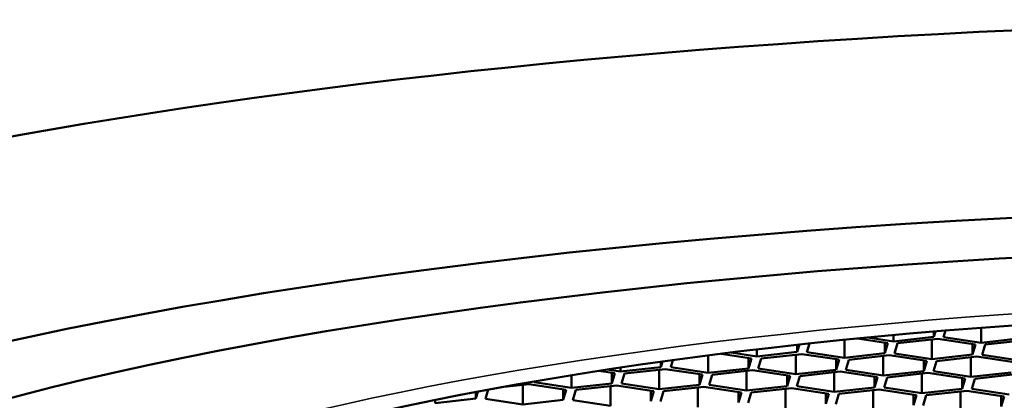
# Model space of a CAD drawing. Units: millimetres. Extents: x 89 to 686, y 75 to 533.
# Drawn here: x 208 to 213, y 515 to 517 of the extents above; entities that cross this region are included whole.
import ezdxf

# ---------------------------------------------------------------- set-up
doc = ezdxf.new("R2010")
doc.units = ezdxf.units.MM
doc.header["$LTSCALE"] = 2
doc.layers.add('Visible (ISO)', color=7, linetype='Continuous', lineweight=50)
doc.layers.add('Visible fina (ISO)', color=7, linetype='Continuous', lineweight=35)

msp = doc.modelspace()

# ---------------------------------------------------------------- linework, layer by layer
at = {"layer": 'Visible (ISO)'}
for p, q in [((213.0862, 515.2202), (213.0862, 515.2965)), ((212.3854, 515.1433), (212.3854, 515.2347)), ((212.4531, 515.2414), (212.6081, 515.218)), ((212.6372, 515.2269), (212.5067, 515.2466)), ((212.6372, 515.2269), (212.6372, 515.2589)), ((212.8445, 515.2498), (212.6372, 515.2269)), ((212.658, 515.2173), (212.8653, 515.2402)), ((212.8344, 515.1365), (212.8344, 515.2368)), ((212.8528, 515.2778), (212.8445, 515.2498)), ((212.8445, 515.2498), (212.8445, 515.2771)), ((212.8653, 515.2402), (213.0571, 515.2112)), ((212.8944, 515.2491), (212.9042, 515.2821)), ((213.0862, 515.2202), (212.8944, 515.2491)), ((213.2935, 515.2431), (213.0862, 515.2202)), ((213.107, 515.2105), (213.3143, 515.2334)), ((211.9364, 515.15), (211.9364, 515.1856)), ((212.1549, 515.2105), (212.1437, 515.173)), ((212.1437, 515.173), (212.1437, 515.2092)), ((212.1936, 515.1722), (212.2066, 515.2161)), ((212.5927, 515.1662), (212.5927, 515.2203)), ((212.6081, 515.218), (212.5927, 515.1662)), ((212.6425, 515.1654), (212.658, 515.2173)), ((213.0417, 515.1594), (213.0417, 515.2136)), ((213.0571, 515.2112), (213.0417, 515.1594)), ((213.0915, 515.1587), (213.107, 515.2105)), ((211.6871, 515.0654), (211.6871, 515.1549)), ((211.7547, 515.1635), (211.9098, 515.1401)), ((211.9364, 515.15), (211.8053, 515.1698)), ((211.8943, 515.0883), (211.8943, 515.1425)), ((211.9098, 515.1401), (211.8943, 515.0883)), ((212.1437, 515.173), (211.9364, 515.15)), ((211.9442, 515.0876), (211.9597, 515.1394)), ((211.9597, 515.1394), (212.1669, 515.1623)), ((212.136, 515.0586), (212.136, 515.1589)), ((212.1669, 515.1623), (212.3588, 515.1334)), ((212.3854, 515.1433), (212.1936, 515.1722)), ((212.3433, 515.0815), (212.3433, 515.1357)), ((212.3588, 515.1334), (212.3433, 515.0815)), ((212.5927, 515.1662), (212.3854, 515.1433)), ((212.3932, 515.0808), (212.4087, 515.1326)), ((212.4087, 515.1326), (212.6159, 515.1555)), ((212.585, 515.0519), (212.585, 515.1521)), ((212.6159, 515.1555), (212.8078, 515.1266)), ((212.8344, 515.1365), (212.6425, 515.1654)), ((213.0417, 515.1594), (212.8344, 515.1365)), ((212.8577, 515.1258), (213.0649, 515.1487)), ((213.034, 515.0451), (213.034, 515.1453)), ((213.0649, 515.1487), (213.2568, 515.1198)), ((213.2834, 515.1297), (213.0915, 515.1587)), ((211.2381, 515.0722), (211.1696, 515.0825)), ((211.4453, 515.0951), (211.2381, 515.0722)), ((211.2381, 515.0722), (211.2381, 515.0928)), ((211.2588, 515.0625), (211.4661, 515.0854)), ((211.4352, 514.9818), (211.4352, 515.082)), ((211.4539, 515.1238), (211.4453, 515.0951)), ((211.4453, 515.0951), (211.4453, 515.1226)), ((211.4661, 515.0854), (211.6579, 515.0565)), ((211.4952, 515.0943), (211.5062, 515.131)), ((211.6871, 515.0654), (211.4952, 515.0943)), ((211.8943, 515.0883), (211.6871, 515.0654)), ((212.136, 515.0586), (211.9442, 515.0876)), ((212.3433, 515.0815), (212.136, 515.0586)), ((212.7923, 515.0748), (212.7923, 515.1289)), ((212.8078, 515.1266), (212.7923, 515.0748)), ((212.8422, 515.074), (212.8577, 515.1258)), ((210.9862, 514.9885), (210.9862, 515.0537)), ((211.1259, 515.0758), (211.2089, 515.0633)), ((211.1935, 515.0114), (211.1935, 515.0656)), ((211.2089, 515.0633), (211.1935, 515.0114)), ((211.2434, 515.0107), (211.2588, 515.0625)), ((211.6425, 515.0047), (211.6425, 515.0588)), ((211.6579, 515.0565), (211.6425, 515.0047)), ((211.6924, 515.0039), (211.7078, 515.0557)), ((211.7078, 515.0557), (211.9151, 515.0786)), ((211.8842, 514.975), (211.8842, 515.0752)), ((211.9151, 515.0786), (212.1069, 515.0497)), ((212.0915, 514.9979), (212.0915, 515.0521)), ((212.1069, 515.0497), (212.0915, 514.9979)), ((212.1414, 514.9971), (212.1568, 515.049)), ((212.1568, 515.049), (212.3641, 515.0719)), ((212.3332, 514.9682), (212.3332, 515.0685)), ((212.3641, 515.0719), (212.5559, 515.0429)), ((212.585, 515.0519), (212.3932, 515.0808)), ((212.5405, 514.9911), (212.5405, 515.0453)), ((212.5559, 515.0429), (212.5405, 514.9911)), ((212.7923, 515.0748), (212.585, 515.0519)), ((212.5904, 514.9904), (212.6058, 515.0422)), ((212.6058, 515.0422), (212.8131, 515.0651)), ((212.7822, 514.9614), (212.7822, 515.0617)), ((212.8131, 515.0651), (213.0049, 515.0362)), ((213.034, 515.0451), (212.8422, 515.074)), ((212.9895, 514.9843), (212.9895, 515.0385)), ((213.0049, 515.0362), (212.9895, 514.9843)), ((213.2413, 515.068), (213.034, 515.0451)), ((213.0393, 514.9836), (213.0548, 515.0354)), ((213.0548, 515.0354), (213.2621, 515.0583)), ((210.6244, 514.9917), (210.7678, 515.0075)), ((210.7369, 514.9039), (210.7369, 515.0041)), ((210.7678, 515.0075), (210.9596, 514.9786)), ((210.7944, 515.0175), (210.7957, 515.022)), ((210.9862, 514.9885), (210.7944, 515.0175)), ((210.9442, 514.9268), (210.9442, 514.981)), ((211.1935, 515.0114), (210.9862, 514.9885)), ((211.0095, 514.9779), (211.2168, 515.0008)), ((211.1859, 514.8971), (211.1859, 514.9974)), ((211.2168, 515.0008), (211.4086, 514.9718)), ((211.4352, 514.9818), (211.2434, 515.0107)), ((211.6425, 515.0047), (211.4352, 514.9818)), ((211.4585, 514.9711), (211.6658, 514.994)), ((211.6349, 514.8903), (211.6349, 514.9906)), ((211.6658, 514.994), (211.8576, 514.9651)), ((211.8842, 514.975), (211.6924, 515.0039)), ((212.0915, 514.9979), (211.8842, 514.975)), ((211.9075, 514.9643), (212.1148, 514.9872)), ((212.0839, 514.8836), (212.0839, 514.9838)), ((212.1148, 514.9872), (212.3066, 514.9583)), ((212.3332, 514.9682), (212.1414, 514.9971)), ((212.5405, 514.9911), (212.3332, 514.9682)), ((212.3565, 514.9575), (212.5637, 514.9805)), ((212.5637, 514.9805), (212.7556, 514.9515)), ((212.7822, 514.9614), (212.5904, 514.9904)), ((212.9895, 514.9843), (212.7822, 514.9614)), ((213.2312, 514.9547), (213.0393, 514.9836)), ((210.4952, 514.9336), (210.2879, 514.9107)), ((210.506, 514.9697), (210.4952, 514.9336)), ((210.4952, 514.9336), (210.4952, 514.9677)), ((210.5451, 514.9328), (210.559, 514.9797)), ((210.7369, 514.9039), (210.5451, 514.9328)), ((210.9596, 514.9786), (210.9442, 514.9268)), ((210.994, 514.926), (211.0095, 514.9779)), ((211.3931, 514.92), (211.3931, 514.9742)), ((211.4086, 514.9718), (211.3931, 514.92)), ((211.443, 514.9193), (211.4585, 514.9711)), ((211.8421, 514.9132), (211.8421, 514.9674)), ((211.8576, 514.9651), (211.8421, 514.9132)), ((211.892, 514.9125), (211.9075, 514.9643)), ((212.2911, 514.9065), (212.2911, 514.9606)), ((212.3066, 514.9583), (212.2911, 514.9065)), ((212.341, 514.9057), (212.3565, 514.9575)), ((212.5328, 514.8768), (212.5328, 514.977)), ((212.7401, 514.8997), (212.7401, 514.9539)), ((212.7556, 514.9515), (212.7401, 514.8997)), ((212.79, 514.8989), (212.8055, 514.9508)), ((212.8055, 514.9508), (213.0127, 514.9737)), ((212.9818, 514.87), (212.9818, 514.9703)), ((213.0127, 514.9737), (213.2046, 514.9448)), ((213.1891, 514.8929), (213.1891, 514.9471)), ((213.2046, 514.9448), (213.1891, 514.8929)), ((210.2879, 514.9107), (210.2879, 514.927)), ((210.9442, 514.9268), (210.7369, 514.9039)), ((211.1859, 514.8971), (210.994, 514.926))]:
    msp.add_line(p, q, dxfattribs=at)
msp.add_ellipse((215.6526, 514.1766), major_axis=(-12, 0), ratio=0.224951, start_param=3.573107, end_param=5.851671, dxfattribs=at)
for centre, major_axis in [((215.6526, 513.4945), (-10.7876, 0)), ((215.6526, 513.4945), (-9.9, 0)), ((215.6526, 513.592), (8, 0))]:
    msp.add_ellipse(centre, major_axis=major_axis, ratio=0.224951, dxfattribs=at)
at = {"layer": 'Visible fina (ISO)'}
msp.add_ellipse((215.6526, 513.592), major_axis=(-8.25, 0), ratio=0.224951, dxfattribs=at)

doc.saveas('drawing.dxf')
